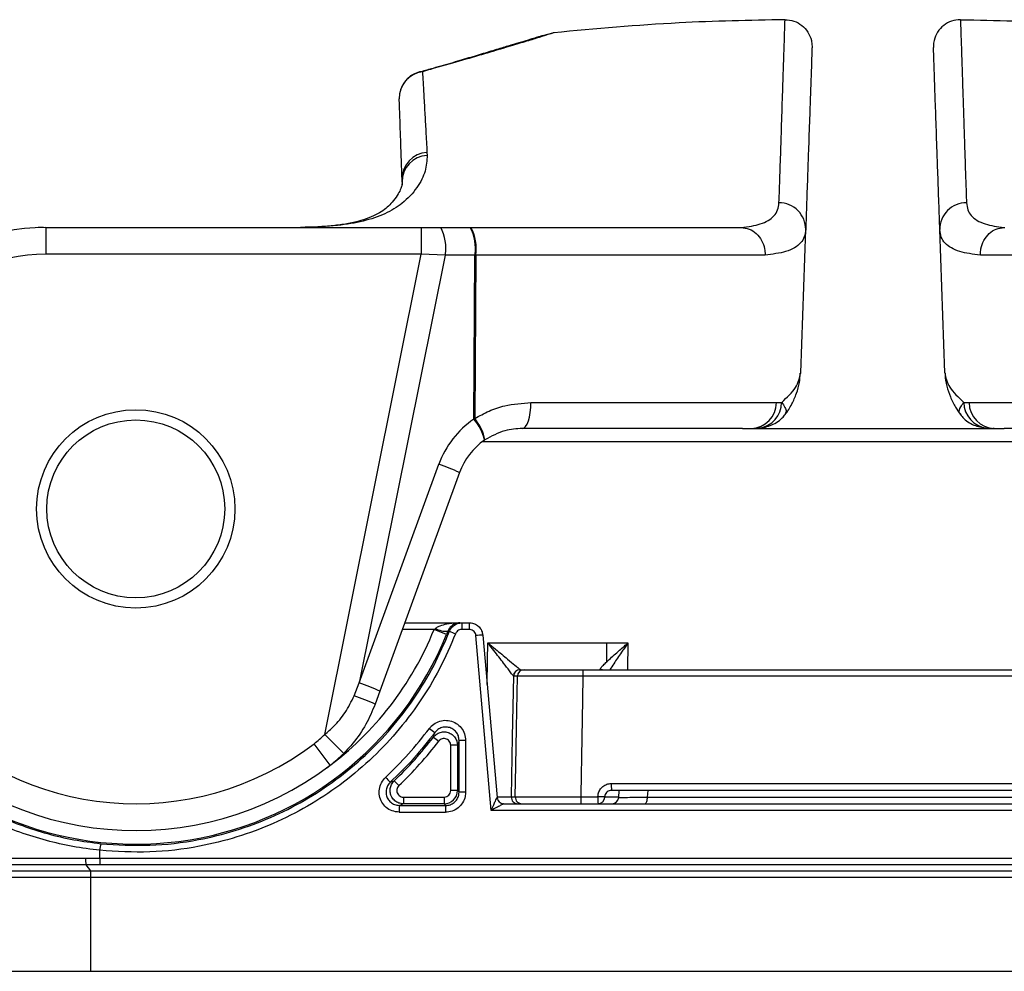
# Model space of a CAD drawing. Units: millimetres. Extents: x 268 to 2208, y 401 to 1316.
# Drawn here: x 574 to 647, y 1202 to 1273 of the extents above; entities that cross this region are included whole.
import ezdxf

# ---------------------------------------------------------------- set-up
doc = ezdxf.new("R2010")
doc.units = ezdxf.units.MM
doc.header["$LTSCALE"] = 3
doc.styles.add('SLDTEXTSTYLE0', font='TXT', dxfattribs={"width": 0.75})
doc.dimstyles.new('SLDDIMSTYLE0', dxfattribs={"dimtxt": 10.5, "dimasz": 9, "dimexe": 0, "dimexo": 0.0625, "dimgap": 2.625, "dimtad": 1, "dimdec": 0, "dimrnd": 1e-09, "dimzin": 12, "dimdsep": 46, "dimtxsty": 'SLDTEXTSTYLE0', "dimsah": 1, "dimcen": 0.09, "dimadec": 0, "dimazin": 3, "dimtfac": 1, "dimtdec": 0, "dimtmove": 0, "dimatfit": 0, "dimfxl": 0, "dimfrac": 2, "dimtolj": 1, "dimtzin": 12, "dimarcsym": 0})

# ---------------------------------------------------------------- blocks, each defined once
blk = doc.blocks.new('_D')
at = {"color": 5, "linetype": 'Continuous', "lineweight": 18}
for p, q in [((898.99, 1095.635), (898.99, 1253.098)), ((502.488, 1095.635), (901.99, 1095.635)), ((898.99, 1095.635), (898.99, 1088.345)), ((848.385, 1088.345), (901.99, 1088.345)), ((898.99, 1088.345), (898.99, 1070.345))]:
    blk.add_line(p, q, dxfattribs=at)
for points in [[(898.99, 1095.635), (900.34, 1104.635), (897.64, 1104.635)], [(898.99, 1088.345), (897.64, 1079.345), (900.34, 1079.345)]]:
    blk.add_solid(points, dxfattribs=at)
at = {"color": 5, "linetype": 'Continuous', "lineweight": 18, "insert": (885.454, 1245.34), "char_height": 10.5, "attachment_point": 1, "rotation": 90, "style": 'SLDTEXTSTYLE0'}
blk.add_mtext('7', dxfattribs=at)

msp = doc.modelspace()

# ---------------------------------------------------------------- linework, layer by layer
at = {"color": 7, "linetype": 'Continuous', "lineweight": 25}
for p, q in [((613.724, 1271.868), (612.893, 1271.636)), ((602.322, 1263.445), (602.322, 1263.445)), ((602.322, 1263.445), (602.322, 1263.445)), ((604.267, 1262.941), (604.278, 1262.719)), ((602.417, 1260.717), (602.409, 1260.938)), ((575.827, 1257.345), (603.845, 1257.345)), ((575.827, 1257.345), (575.827, 1255.345)), ((603.845, 1257.345), (603.845, 1255.345)), ((603.845, 1257.345), (605.29, 1257.345)), ((605.29, 1257.345), (607.499, 1257.345)), ((607.499, 1257.345), (607.545, 1257.345)), ((607.545, 1257.345), (627.68, 1257.345)), ((627.717, 1257.345), (627.721, 1257.345)), ((632.156, 1246.494), (632.529, 1257.178)), ((642.914, 1246.494), (642.541, 1257.178)), ((603.845, 1255.345), (575.827, 1255.345)), ((596.641, 1219.522), (603.845, 1255.345)), ((605.637, 1255.275), (599.219, 1223.359)), ((605.637, 1255.275), (603.845, 1255.345)), ((607.846, 1255.275), (605.637, 1255.275)), ((607.771, 1243.046), (607.846, 1255.275)), ((607.904, 1255.275), (607.829, 1243.078)), ((607.904, 1255.275), (607.846, 1255.275)), ((629.501, 1255.275), (607.904, 1255.275)), ((667.166, 1255.275), (645.569, 1255.275)), ((612.028, 1244.275), (630.347, 1244.275)), ((630.347, 1244.275), (630.738, 1244.292)), ((644.332, 1244.292), (644.723, 1244.275)), ((644.723, 1244.275), (663.042, 1244.275)), ((607.771, 1243.046), (607.829, 1243.078)), ((627.806, 1242.345), (611.386, 1242.345)), ((627.806, 1242.345), (647.342, 1242.345)), ((629.026, 1242.371), (628.83, 1242.362)), ((646.24, 1242.362), (646.034, 1242.372)), ((663.684, 1242.345), (647.342, 1242.345)), ((608.589, 1241.49), (608.556, 1241.467)), ((599.219, 1223.359), (605.155, 1239.669)), ((606.687, 1239.055), (600.751, 1222.745)), ((602.607, 1227.845), (606.727, 1227.845)), ((604.801, 1227.345), (604.893, 1227.422)), ((605.728, 1226.97), (604.801, 1227.345)), ((605.823, 1227.21), (605.728, 1226.97)), ((606.727, 1227.845), (606.876, 1227.845)), ((607.424, 1227.345), (606.863, 1227.345)), ((606.876, 1227.845), (607.437, 1227.845)), ((609.064, 1213.845), (607.922, 1226.889)), ((608.433, 1226.932), (609.494, 1214.801)), ((608.813, 1226.345), (617.701, 1226.345)), ((617.701, 1226.345), (619.262, 1226.345)), ((611.217, 1224.348), (611.223, 1224.345)), ((611.223, 1224.345), (611.512, 1224.345)), ((615.916, 1224.345), (659.076, 1224.345)), ((610.723, 1223.854), (610.718, 1223.858)), ((611.012, 1223.854), (610.723, 1223.854)), ((659.077, 1223.854), (615.906, 1223.854)), ((598.828, 1222.396), (599.219, 1223.359)), ((600.751, 1222.745), (600.398, 1221.774)), ((598.051, 1218.103), (596.641, 1219.522)), ((604.749, 1219.315), (605.146, 1219.011)), ((607.152, 1219.07), (606.664, 1219.07)), ((606.664, 1215.214), (606.664, 1219.07)), ((607.152, 1219.07), (607.152, 1215.214)), ((597.048, 1217.23), (595.839, 1218.823)), ((606.543, 1218.707), (606.043, 1218.707)), ((606.043, 1215.336), (606.043, 1218.707)), ((606.543, 1218.707), (606.543, 1215.336)), ((602.168, 1215.698), (601.823, 1216.061)), ((618.025, 1215.854), (649.535, 1215.854)), ((602.512, 1214.836), (602.512, 1214.336)), ((602.512, 1214.836), (605.543, 1214.836)), ((605.543, 1214.836), (605.543, 1214.336)), ((606.543, 1215.336), (606.043, 1215.336)), ((606.543, 1215.336), (606.664, 1215.214)), ((607.152, 1215.214), (606.664, 1215.214)), ((609.494, 1214.801), (609.494, 1214.801)), ((610.555, 1214.854), (610.854, 1214.854)), ((615.748, 1214.854), (617.025, 1214.854)), ((617.025, 1214.854), (617.025, 1214.871)), ((617.025, 1214.854), (617.025, 1214.854)), ((617.535, 1214.854), (617.535, 1214.845)), ((618.578, 1214.845), (617.535, 1214.845)), ((649.536, 1215.345), (618.035, 1215.345)), ((618.574, 1214.801), (618.621, 1215.345)), ((620.697, 1214.845), (656.371, 1214.845)), ((605.543, 1214.336), (602.512, 1214.336)), ((605.664, 1214.215), (605.543, 1214.336)), ((609.992, 1214.345), (665.076, 1214.345)), ((609.992, 1214.345), (609.992, 1214.345)), ((665.995, 1213.845), (609.064, 1213.845)), ((578.79, 1210.293), (579.853, 1210.293)), ((579.853, 1210.293), (579.853, 1210.869)), ((579.853, 1210.293), (740.116, 1210.293)), ((579.872, 1209.794), (578.819, 1209.793)), ((578.819, 1209.793), (579.161, 1209.346)), ((740.094, 1209.794), (579.872, 1209.794)), ((537.978, 1209.346), (579.161, 1209.346)), ((579.18, 1208.846), (538.446, 1208.846)), ((579.161, 1209.346), (741.349, 1209.346)), ((741.327, 1208.846), (579.18, 1208.846)), ((579.18, 1201.844), (579.18, 1208.846)), ((538.446, 1201.844), (579.18, 1201.844)), ((579.18, 1201.844), (741.327, 1201.844))]:
    msp.add_line(p, q, dxfattribs=at)
at = {"color": 8, "linetype": 'Continuous', "lineweight": 25}
for p, q in [((602.417, 1260.717), (602.395, 1260.514)), ((666.684, 1241.345), (608.386, 1241.345)), ((604.801, 1227.345), (602.425, 1227.345)), ((619.262, 1226.345), (619.228, 1224.345)), ((620.743, 1215.345), (620.697, 1214.845))]:
    msp.add_line(p, q, dxfattribs=at)
at = {"color": 7, "linetype": 'Continuous', "lineweight": 25, "flags": 128}
for points in [[(611.386, 1242.345), (611.509, 1242.382), (611.627, 1242.491), (611.736, 1242.668), (611.832, 1242.906), (611.912, 1243.198), (611.973, 1243.531), (612.012, 1243.895), (612.028, 1244.275)], [(605.944, 1227.208), (605.916, 1227.209), (605.823, 1227.21)], [(610.718, 1223.858), (610.637, 1219.345), (610.636, 1219.343), (610.555, 1214.854)], [(610.854, 1214.854), (610.895, 1217.17), (610.944, 1219.995), (611.012, 1223.854)], [(615.906, 1223.854), (615.875, 1222.089), (615.825, 1219.264), (615.751, 1215.026), (615.748, 1214.854)], [(620.697, 1214.845), (620.694, 1214.747), (620.686, 1214.654), (620.672, 1214.567), (620.654, 1214.491), (620.631, 1214.429), (620.606, 1214.383), (620.578, 1214.355), (620.549, 1214.345)]]:
    msp.add_lwpolyline(points, dxfattribs=at)
at = {"color": 8, "linetype": 'Continuous', "lineweight": 25, "flags": 128}
for points in [[(608.757, 1223.231), (608.789, 1225.03), (608.813, 1226.345)], [(617.376, 1224.345), (617.29, 1224.37), (617.191, 1224.379)]]:
    msp.add_lwpolyline(points, dxfattribs=at)
at = {"color": 7, "linetype": 'Continuous', "lineweight": 25}
for radius in [7.4, 6.638]:
    msp.add_circle((582.535, 1236.345), radius, dxfattribs=at)
for centre, radius, start, end in [((604.191, 1266.988), 1.992, 97.57232, 181.83805), ((604.199, 1267.01), 2, 105.87755, 181.99717), ((604.199, 1267.01), 2, 105.927, 181.99519), ((604.376, 1260.977), 1.967, 93.1904, 181.12723), ((604.383, 1260.755), 1.966, 93.05741, 181.10568), ((630.562, 1257.209), 1.967, 359.11817, 90.71468), ((644.508, 1257.209), 1.967, 89.28532, 180.88183), ((575.827, 1242.345), 15, 90, 138.18969), ((602.366, 1255.791), 3.311, 351.04272, 27.99601), ((604.576, 1255.791), 3.311, 351.04272, 27.99601), ((604.721, 1255.79), 3.224, 350.81554, 28.84062), ((575.827, 1242.345), 13, 90, 138.18969), ((582.535, 1236.345), 24, 138.18969, 307.20779), ((582.535, 1236.345), 22, 138.18969, 307.20779), ((628.407, 1244.283), 1.939, 271.70281, 359.7581), ((646.663, 1244.283), 1.939, 180.2419, 268.29719), ((611.733, 1237.275), 7, 124.47209, 160), ((605.075, 1240.721), 3.56, 12.09203, 40.77198), ((605.241, 1240.863), 3.407, 10.59987, 40.54937), ((611.386, 1237.345), 5, 124.47209, 160), ((600.611, 1226.114), 14.296, 64.84618, 71.46586), ((605.744, 1229.015), 1.807, 241.87542, 272.50573), ((611.242, 1239.757), 13.621, 247.11066, 249.16395), ((611.832, 1227.47), 4.97, 175.67183, 181.44028), ((612.451, 1227.47), 5.029, 175.72262, 181.42344), ((582.534, 1236.345), 25.017, 216.78305, 337.99238), ((613.289, 1167.035), 60.094, 94.63566, 95.12409), ((540.86, 1226.261), 76.841, 359.01764, 0.0623), ((611.219, 1223.848), 0.501, 90.18096, 178.79578), ((611.223, 1223.845), 0.5, 90.01737, 178.98279), ((611.512, 1223.845), 0.5, 90.01737, 178.97853), ((621.887, 1223.975), 5.982, 176.45466, 181.16246), ((594.674, 1209.804), 14.296, 64.84618, 71.46586), ((593.504, 1206.66), 16.613, 65.4812, 71.30867), ((609.603, 1226.656), 8.447, 232.39585, 235.85961), ((591.001, 1225.195), 8, 307.20779, 314.83455), ((582.534, 1236.345), 27.991, 313.55968, 322.52729), ((582.534, 1236.345), 28.491, 313.55968, 322.52729), ((591.001, 1225.195), 10, 307.20779, 314.83455), ((605.995, 1220.635), 6.472, 221.86972, 226.38252), ((624.656, 1215.725), 6.632, 178.8889, 183.28587), ((605.543, 1215.336), 1, 270.00873, 359.99127), ((609.992, 1214.845), 0.5, 184.99243, 269.99281), ((609.992, 1214.845), 0.5, 185, 270), ((611.055, 1214.845), 0.5, 178.94753, 269.98185), ((611.354, 1214.845), 0.5, 178.94312, 269.98185), ((621.99, 1214.725), 6.243, 178.81982, 183.49058), ((623.481, 1214.725), 6.457, 178.85851, 183.37548), ((617.023, 1207.359), 7.512, 86.09368, 89.98528), ((617.035, 1214.845), 0.5, 270, 360), ((618.076, 1214.845), 0.5, 270, 355), ((606.91, 1213.837), 4.714, 175.37411, 181.45496), ((610.695, 1213.835), 5.046, 175.67873, 181.3595), ((583.194, 1210.641), 3.348, 167.49521, 176.09909), ((581.126, 1210.179), 2.339, 177.22403, 189.49942), ((583.428, 1210.177), 3.576, 178.14004, 186.15213), ((575.656, 1208.962), 3.527, 358.11412, 6.23854)]:
    msp.add_arc(centre, radius, start, end, dxfattribs=at)
at = {"color": 8, "linetype": 'Continuous', "lineweight": 25}
for centre, radius, start, end in [((628.799, 1244.296), 1.938, 276.67419, 359.86425), ((646.271, 1244.296), 1.938, 180.13487, 263.385), ((582.534, 1236.345), 24.017, 306.39387, 337.99238)]:
    msp.add_arc(centre, radius, start, end, dxfattribs=at)
at = {"color": 7, "linetype": 'Continuous', "lineweight": 25}
for centre, major_axis, ratio, start_param, end_param in [((605.543, 1215.336), (-0.354, 0.354), 0.999695, 2.356347, 3.926839), ((654.534, 1247.206), (1890.667, 0), 0.017455, 4.684711, 4.686538), ((654.534, 1246.706), (1891.167, 0), 0.01745, 4.684711, 4.686538)]:
    msp.add_ellipse(centre, major_axis=major_axis, ratio=ratio, start_param=start_param, end_param=end_param, dxfattribs=at)
for points, knots in [([(630.988, 1272.84), (628.351, 1272.789), (622.585, 1272.677), (616.841, 1272.152), (613.724, 1271.868)], [0, 0, 0, 0, 0.457276, 1, 1, 1, 1]), ([(630.538, 1259.176), (630.562, 1259.834), (630.61, 1261.151), (630.682, 1263.37), (630.757, 1265.684), (630.828, 1267.834), (630.885, 1269.595), (630.924, 1270.799), (630.956, 1271.797), (630.982, 1272.631), (630.986, 1272.77), (630.988, 1272.84)], [0, 0, 0, 0, 0.090073, 0.180178, 0.270237, 0.405537, 0.540834, 0.625542, 0.710324, 0.85496, 1, 1, 1, 1]), ([(630.988, 1272.84), (631.213, 1272.82), (631.663, 1272.78), (632.265, 1272.44), (632.724, 1271.936), (632.958, 1271.378), (633.008, 1270.977), (633.004, 1270.801), (633.004, 1270.771)], [0, 0, 0, 0, 0.208886, 0.417773, 0.62666, 0.83555, 0.971603, 1, 1, 1, 1]), ([(644.082, 1272.84), (643.857, 1272.82), (643.407, 1272.78), (642.805, 1272.44), (642.346, 1271.936), (642.112, 1271.378), (642.062, 1270.977), (642.066, 1270.801), (642.066, 1270.771)], [0, 0, 0, 0, 0.208886, 0.417773, 0.62666, 0.83555, 0.971603, 1, 1, 1, 1]), ([(644.082, 1272.84), (646.719, 1272.789), (652.485, 1272.677), (658.229, 1272.152), (661.346, 1271.868)], [0, 0, 0, 0, 0.457276, 1, 1, 1, 1]), ([(644.082, 1272.84), (644.083, 1272.793), (644.086, 1272.697), (644.105, 1272.094), (644.135, 1271.141), (644.176, 1269.859), (644.227, 1268.286), (644.288, 1266.437), (644.351, 1264.548), (644.414, 1262.601), (644.474, 1260.776), (644.513, 1259.709), (644.532, 1259.176)], [0, 0, 0, 0, 0.114399, 0.228795, 0.343975, 0.459155, 0.564058, 0.672813, 0.781569, 0.854374, 0.927204, 1, 1, 1, 1]), ([(612.897, 1271.646), (612.895, 1271.645), (612.891, 1271.644), (612.766, 1271.604), (612.517, 1271.528), (612.098, 1271.404), (611.509, 1271.23), (610.752, 1271.003), (609.84, 1270.726), (608.778, 1270.403), (607.562, 1270.037), (606.213, 1269.638), (604.961, 1269.275), (604.111, 1269.037), (603.799, 1268.95)], [0, 0, 0, 0, 0.030445, 0.086644, 0.158782, 0.24373, 0.336316, 0.432652, 0.53007, 0.633514, 0.736117, 0.838462, 0.940822, 1, 1, 1, 1]), ([(613.724, 1271.868), (613.697, 1271.856), (613.643, 1271.833), (613.2, 1271.695), (612.483, 1271.471), (611.465, 1271.16), (610.167, 1270.768), (608.583, 1270.299), (606.713, 1269.754), (605.101, 1269.293), (604.13, 1269.019), (603.929, 1268.962)], [0, 0, 0, 0, 0.117515, 0.23503, 0.355896, 0.476765, 0.597687, 0.718611, 0.843024, 0.96744, 1, 1, 1, 1]), ([(633.004, 1270.771), (633.002, 1270.723), (632.999, 1270.629), (632.978, 1270.031), (632.945, 1269.085), (632.897, 1267.704), (632.831, 1265.81), (632.756, 1263.675), (632.676, 1261.37), (632.598, 1259.152), (632.552, 1257.836), (632.529, 1257.178)], [0, 0, 0, 0, 0.1141118, 0.2282209, 0.3431107, 0.4580017, 0.5930203, 0.7280413, 0.8186735, 0.9093529, 1, 1, 1, 1]), ([(642.541, 1257.178), (642.518, 1257.834), (642.472, 1259.144), (642.395, 1261.353), (642.314, 1263.659), (642.24, 1265.801), (642.173, 1267.698), (642.125, 1269.077), (642.092, 1270.024), (642.071, 1270.627), (642.068, 1270.723), (642.066, 1270.771)], [0, 0, 0, 0, 0.090268, 0.180567, 0.270821, 0.406411, 0.541998, 0.656111, 0.770221, 0.885109, 1, 1, 1, 1]), ([(603.65, 1268.927), (603.655, 1268.93), (603.74, 1268.989), (603.838, 1268.975), (603.929, 1268.962)], [0, 0, 0, 0, 0.062061, 1, 1, 1, 1]), ([(603.929, 1268.962), (603.938, 1268.805), (603.966, 1268.332), (604.023, 1267.355), (604.099, 1266.011), (604.18, 1264.544), (604.238, 1263.475), (604.267, 1262.941)], [0, 0, 0, 0, 0.119704, 0.359136, 0.598822, 0.799336, 1, 1, 1, 1]), ([(602.409, 1260.938), (602.387, 1261.593), (602.341, 1262.903), (602.284, 1264.519), (602.236, 1265.9), (602.212, 1266.582), (602.2, 1266.924)], [0, 0, 0, 0, 0.249422, 0.498845, 0.749422, 1, 1, 1, 1]), ([(604.278, 1262.719), (604.257, 1262.334), (604.215, 1261.563), (603.586, 1260.311), (602.56, 1259.17), (601.172, 1258.317), (599.561, 1257.784), (597.487, 1257.434), (595.807, 1257.354), (594.817, 1257.345), (594.817, 1257.345)], [0, 0, 0, 0, 0.155247, 0.310885, 0.465937, 0.591968, 0.718437, 0.844505, 0.999998, 1, 1, 1, 1]), ([(602.416, 1260.708), (602.418, 1260.697), (602.425, 1260.646), (602.4, 1260.478), (602.291, 1260.159), (602.071, 1259.749), (601.689, 1259.239), (601.313, 1258.836), (600.876, 1258.507), (600.293, 1258.187), (599.566, 1257.906), (598.684, 1257.674), (597.695, 1257.509), (596.567, 1257.404), (595.735, 1257.355), (595.244, 1257.346), (595.203, 1257.345)], [0, 0, 0, 0, 0.02405, 0.113385, 0.197688, 0.287168, 0.374586, 0.451286, 0.529057, 0.605527, 0.686791, 0.765237, 0.842747, 0.917195, 0.992993, 1, 1, 1, 1]), ([(627.721, 1257.345), (627.721, 1257.345), (628.269, 1257.391), (629.013, 1257.523), (629.753, 1257.844), (630.186, 1258.19), (630.467, 1258.624), (630.514, 1258.992), (630.538, 1259.176)], [0, 0, 0, 0, 0.000005, 0.301104, 0.473079, 0.645053, 0.822523, 1, 1, 1, 1]), ([(644.532, 1259.176), (644.555, 1258.997), (644.599, 1258.64), (644.869, 1258.207), (645.299, 1257.852), (646.049, 1257.525), (646.801, 1257.391), (647.349, 1257.345), (647.349, 1257.345)], [0, 0, 0, 0, 0.172003, 0.344, 0.521448, 0.698896, 0.999995, 1, 1, 1, 1]), ([(575.643, 1257.344), (575.527, 1257.342), (575.381, 1257.339), (575.281, 1257.335), (575.26, 1257.334)], [0, 0, 0, 0, 0.79817, 1, 1, 1, 1]), ([(627.68, 1257.345), (627.69, 1257.345), (627.702, 1257.345), (627.714, 1257.345), (627.717, 1257.345)], [0, 0, 0, 0, 0.750171, 1, 1, 1, 1]), ([(627.717, 1257.345), (627.919, 1257.318), (628.324, 1257.266), (628.86, 1256.91), (629.266, 1256.395), (629.467, 1255.833), (629.504, 1255.449), (629.502, 1255.291), (629.501, 1255.275)], [0, 0, 0, 0, 0.212399, 0.424796, 0.637213, 0.849664, 0.984999, 1, 1, 1, 1]), ([(645.569, 1255.275), (645.568, 1255.291), (645.566, 1255.449), (645.603, 1255.833), (645.804, 1256.395), (646.21, 1256.91), (646.746, 1257.266), (647.151, 1257.318), (647.353, 1257.345)], [0, 0, 0, 0, 0.015001, 0.150336, 0.362787, 0.575204, 0.787601, 1, 1, 1, 1]), ([(647.349, 1257.345), (647.349, 1257.345), (647.35, 1257.345), (647.352, 1257.345), (647.353, 1257.345)], [0, 0, 0, 0, 0.0067677, 1, 1, 1, 1]), ([(647.353, 1257.345), (647.362, 1257.345), (647.374, 1257.345), (647.387, 1257.345), (647.39, 1257.345)], [0, 0, 0, 0, 0.749892, 1, 1, 1, 1]), ([(632.529, 1257.178), (632.506, 1256.993), (632.46, 1256.621), (632.174, 1256.171), (631.712, 1255.805), (630.923, 1255.456), (630.052, 1255.345), (629.501, 1255.275)], [0, 0, 0, 0, 0.17166, 0.343316, 0.519984, 0.696652, 1, 1, 1, 1]), ([(645.569, 1255.275), (645.018, 1255.345), (644.156, 1255.455), (643.376, 1255.797), (642.911, 1256.155), (642.613, 1256.605), (642.565, 1256.987), (642.541, 1257.178)], [0, 0, 0, 0, 0.303348, 0.47498, 0.646613, 0.823304, 1, 1, 1, 1]), ([(630.738, 1244.292), (631.137, 1244.662), (631.944, 1245.412), (632.085, 1246.131), (632.156, 1246.494)], [0, 0, 0, 0, 0.494569, 1, 1, 1, 1]), ([(630.989, 1243.38), (630.991, 1243.383), (631.191, 1243.619), (631.491, 1244.139), (631.857, 1244.936), (632.078, 1245.713), (632.113, 1246.23), (632.128, 1246.459)], [0, 0, 0, 0, 0.003073, 0.290575, 0.554223, 0.802361, 1, 1, 1, 1]), ([(642.914, 1246.494), (642.982, 1246.139), (643.12, 1245.42), (643.925, 1244.67), (644.332, 1244.292)], [0, 0, 0, 0, 0.494549, 1, 1, 1, 1]), ([(642.939, 1246.457), (642.938, 1246.422), (642.932, 1246.098), (643.051, 1245.495), (643.311, 1244.68), (643.664, 1243.97), (643.96, 1243.565), (644.089, 1243.387)], [0, 0, 0, 0, 0.029716, 0.277754, 0.529691, 0.793536, 1, 1, 1, 1]), ([(607.829, 1243.078), (608.182, 1243.276), (608.897, 1243.679), (610.314, 1244.156), (611.372, 1244.229), (612.028, 1244.275)], [0, 0, 0, 0, 0.269864, 0.547174, 1, 1, 1, 1]), ([(629.038, 1242.378), (629.161, 1242.391), (629.424, 1242.418), (629.863, 1242.534), (630.343, 1242.762), (630.745, 1243.056), (630.923, 1243.305), (630.987, 1243.395)], [0, 0, 0, 0, 0.203364, 0.436688, 0.658365, 0.876653, 1, 1, 1, 1]), ([(644.085, 1243.394), (644.162, 1243.29), (644.352, 1243.031), (644.754, 1242.75), (645.208, 1242.537), (645.646, 1242.418), (645.914, 1242.389), (646.046, 1242.375)], [0, 0, 0, 0, 0.141021, 0.349274, 0.557858, 0.782292, 1, 1, 1, 1]), ([(611.386, 1242.345), (610.947, 1242.318), (609.985, 1242.257), (609.081, 1241.76), (608.589, 1241.49)], [0, 0, 0, 0, 0.45631, 1, 1, 1, 1]), ([(628.467, 1242.349), (628.555, 1242.347), (628.74, 1242.343), (628.926, 1242.37), (629.023, 1242.384)], [0, 0, 0, 0, 0.4754, 1, 1, 1, 1]), ([(646.048, 1242.377), (646.135, 1242.366), (646.321, 1242.344), (646.508, 1242.352), (646.607, 1242.357)], [0, 0, 0, 0, 0.472072, 1, 1, 1, 1]), ([(579.925, 1211.366), (581.143, 1211.29), (583.58, 1211.139), (586.95, 1211.549), (589.964, 1212.294), (592.615, 1213.279), (595.141, 1214.55), (597.504, 1216.103), (599.68, 1217.909), (601.645, 1219.944), (603.356, 1222.194), (604.83, 1224.612), (605.573, 1226.344), (605.944, 1227.208)], [0, 0, 0, 0, 0.111797, 0.223595, 0.309779, 0.396238, 0.482423, 0.568594, 0.65504, 0.741211, 0.827383, 0.913829, 1, 1, 1, 1]), ([(604.893, 1227.422), (604.926, 1227.447), (605.037, 1227.531), (605.323, 1227.657), (605.825, 1227.788), (606.32, 1227.838), (606.647, 1227.845), (606.724, 1227.845), (606.727, 1227.845)], [0, 0, 0, 0, 0.064498, 0.212533, 0.481156, 0.878582, 0.995388, 1, 1, 1, 1]), ([(606.727, 1227.845), (606.726, 1227.845), (606.688, 1227.845), (606.527, 1227.835), (606.283, 1227.759), (606.035, 1227.563), (605.892, 1227.369), (605.84, 1227.248), (605.823, 1227.21)], [0, 0, 0, 0, 0.004118, 0.120587, 0.514452, 0.780764, 0.930672, 1, 1, 1, 1]), ([(605.944, 1227.208), (605.97, 1227.265), (606.042, 1227.424), (606.24, 1227.639), (606.538, 1227.812), (606.763, 1227.834), (606.876, 1227.845)], [0, 0, 0, 0, 0.155395, 0.436908, 0.718477, 1, 1, 1, 1]), ([(606.863, 1227.345), (606.807, 1227.339), (606.694, 1227.328), (606.545, 1227.242), (606.446, 1227.134), (606.41, 1227.055), (606.397, 1227.027)], [0, 0, 0, 0, 0.281614, 0.563217, 0.844673, 1, 1, 1, 1]), ([(607.922, 1226.889), (607.912, 1226.944), (607.891, 1227.055), (607.792, 1227.197), (607.656, 1227.299), (607.525, 1227.341), (607.446, 1227.344), (607.424, 1227.345)], [0, 0, 0, 0, 0.22722, 0.454454, 0.681745, 0.90912, 1, 1, 1, 1]), ([(607.437, 1227.845), (607.481, 1227.843), (607.638, 1227.837), (607.9, 1227.752), (608.173, 1227.549), (608.37, 1227.265), (608.412, 1227.043), (608.433, 1226.932)], [0, 0, 0, 0, 0.0908593, 0.318191, 0.5454691, 0.7727274, 1, 1, 1, 1]), ([(606.397, 1227.027), (606.019, 1226.145), (605.26, 1224.379), (603.757, 1221.913), (602.011, 1219.618), (600.007, 1217.542), (597.787, 1215.7), (595.376, 1214.116), (592.8, 1212.82), (590.095, 1211.815), (587.02, 1211.055), (583.582, 1210.637), (581.096, 1210.791), (579.853, 1210.869)], [0, 0, 0, 0, 0.086163, 0.1726, 0.258763, 0.344933, 0.431377, 0.517547, 0.603736, 0.690199, 0.776388, 0.888194, 1, 1, 1, 1]), ([(608.813, 1226.345), (608.815, 1226.343), (609.006, 1226.188), (609.513, 1225.774), (610.22, 1225.191), (610.802, 1224.708), (611.042, 1224.504), (611.171, 1224.393), (611.196, 1224.369), (611.217, 1224.348)], [0, 0, 0, 0, 0.002518, 0.184999, 0.494694, 0.71415, 0.858888, 0.875139, 1, 1, 1, 1]), ([(610.718, 1223.858), (610.702, 1223.884), (610.683, 1223.914), (610.582, 1224.052), (610.393, 1224.306), (609.932, 1224.908), (609.37, 1225.633), (608.966, 1226.149), (608.815, 1226.342), (608.813, 1226.345)], [0, 0, 0, 0, 0.124882, 0.141115, 0.285861, 0.505324, 0.815011, 0.997481, 1, 1, 1, 1]), ([(617.69, 1224.944), (617.749, 1224.999), (618.033, 1225.262), (618.485, 1225.662), (618.876, 1226.004), (619.043, 1226.15), (619.132, 1226.228), (619.22, 1226.306), (619.264, 1226.345)], [0, 0, 0, 0, 0.127693, 0.616647, 0.838602, 0.840339, 0.919301, 1, 1, 1, 1]), ([(617.191, 1224.379), (617.204, 1224.413), (617.231, 1224.484), (617.421, 1224.688), (617.6, 1224.858), (617.69, 1224.944)], [0, 0, 0, 0, 0.3063768, 0.6513053, 1, 1, 1, 1]), ([(611.512, 1224.345), (611.579, 1224.345), (611.714, 1224.345), (612.537, 1224.345), (613.714, 1224.345), (614.917, 1224.345), (615.668, 1224.345), (615.916, 1224.345)], [0, 0, 0, 0, 0.2225921, 0.4451857, 0.6677455, 0.8902961, 1, 1, 1, 1]), ([(615.906, 1223.854), (615.63, 1223.854), (614.796, 1223.855), (613.459, 1223.857), (612.151, 1223.857), (611.237, 1223.856), (611.087, 1223.855), (611.012, 1223.854)], [0, 0, 0, 0, 0.109702, 0.332253, 0.554814, 0.77741, 1, 1, 1, 1]), ([(596.641, 1219.522), (596.865, 1219.714), (597.431, 1220.2), (598.221, 1221.141), (598.623, 1221.973), (598.828, 1222.396)], [0, 0, 0, 0, 0.242434, 0.613915, 1, 1, 1, 1]), ([(562.442, 1221.395), (562.951, 1220.744), (563.975, 1219.435), (566.059, 1217.366), (568.764, 1215.256), (572.186, 1213.364), (575.31, 1212.239), (577.905, 1211.627), (579.252, 1211.453), (579.925, 1211.366)], [0, 0, 0, 0, 0.121127, 0.243378, 0.429919, 0.621027, 0.807555, 0.90378, 1, 1, 1, 1]), ([(600.398, 1221.774), (600.184, 1221.265), (599.749, 1220.233), (598.913, 1219.017), (598.288, 1218.354), (598.051, 1218.103)], [0, 0, 0, 0, 0.3770221, 0.7648843, 1, 1, 1, 1]), ([(579.853, 1210.869), (579.181, 1210.954), (577.836, 1211.125), (575.839, 1211.584), (573.871, 1212.192), (571.352, 1213.202), (568.386, 1214.815), (565.6, 1216.958), (563.427, 1219.091), (562.371, 1220.426), (561.841, 1221.097)], [0, 0, 0, 0, 0.093545, 0.187093, 0.283532, 0.379977, 0.566343, 0.757392, 0.878134, 1, 1, 1, 1]), ([(604.448, 1219.964), (604.493, 1220.018), (604.644, 1220.203), (604.985, 1220.442), (605.476, 1220.587), (605.988, 1220.56), (606.463, 1220.366), (606.844, 1220.025), (607.102, 1219.576), (607.135, 1219.239), (607.152, 1219.07)], [0, 0, 0, 0, 0.0564747, 0.1916317, 0.3264867, 0.4611025, 0.5956458, 0.7303126, 0.8651642, 1, 1, 1, 1]), ([(601.176, 1216.315), (601.76, 1216.884), (602.933, 1218.027), (603.942, 1219.316), (604.448, 1219.964)], [0, 0, 0, 0, 0.497989, 1, 1, 1, 1]), ([(606.664, 1219.07), (606.653, 1219.182), (606.631, 1219.408), (606.459, 1219.707), (606.206, 1219.934), (605.889, 1220.064), (605.548, 1220.081), (605.22, 1219.984), (604.993, 1219.825), (604.892, 1219.701), (604.862, 1219.665)], [0, 0, 0, 0, 0.1348627, 0.2696204, 0.4041288, 0.5385356, 0.6731138, 0.8080643, 0.9434256, 1, 1, 1, 1]), ([(604.862, 1219.665), (604.351, 1219.011), (603.324, 1217.697), (602.13, 1216.533), (601.531, 1215.949)], [0, 0, 0, 0, 0.497989, 1, 1, 1, 1]), ([(604.749, 1219.315), (604.776, 1219.348), (604.874, 1219.466), (605.097, 1219.623), (605.424, 1219.719), (605.766, 1219.701), (606.082, 1219.571), (606.336, 1219.344), (606.509, 1219.045), (606.531, 1218.82), (606.543, 1218.707)], [0, 0, 0, 0, 0.050954, 0.186472, 0.321891, 0.457311, 0.592832, 0.72851, 0.864282, 1, 1, 1, 1]), ([(604.749, 1219.315), (604.769, 1219.377), (604.807, 1219.492), (604.845, 1219.61), (604.862, 1219.665)], [0, 0, 0, 0, 0.531768, 1, 1, 1, 1]), ([(606.043, 1218.707), (606.037, 1218.763), (606.026, 1218.876), (605.94, 1219.026), (605.813, 1219.14), (605.654, 1219.205), (605.484, 1219.213), (605.32, 1219.165), (605.209, 1219.087), (605.159, 1219.027), (605.146, 1219.011)], [0, 0, 0, 0, 0.135778, 0.271562, 0.407206, 0.542671, 0.678046, 0.813458, 0.949019, 1, 1, 1, 1]), ([(606.664, 1219.07), (606.645, 1219.012), (606.605, 1218.89), (606.564, 1218.77), (606.543, 1218.707)], [0, 0, 0, 0, 0.473543, 1, 1, 1, 1]), ([(602.197, 1213.717), (602.014, 1213.737), (601.662, 1213.774), (601.208, 1214.054), (600.878, 1214.445), (600.697, 1214.926), (600.687, 1215.438), (600.839, 1215.933), (601.064, 1216.188), (601.176, 1216.315)], [0, 0, 0, 0, 0.153211, 0.294292, 0.435385, 0.576504, 0.717654, 0.858822, 1, 1, 1, 1]), ([(601.531, 1215.949), (601.456, 1215.864), (601.306, 1215.694), (601.205, 1215.364), (601.211, 1215.023), (601.332, 1214.702), (601.551, 1214.442), (601.854, 1214.255), (602.089, 1214.23), (602.211, 1214.217)], [0, 0, 0, 0, 0.141207, 0.282407, 0.423577, 0.564696, 0.705768, 0.846818, 1, 1, 1, 1]), ([(602.512, 1214.336), (602.393, 1214.349), (602.162, 1214.373), (601.86, 1214.555), (601.638, 1214.813), (601.514, 1215.132), (601.504, 1215.473), (601.602, 1215.804), (601.749, 1215.975), (601.823, 1216.061)], [0, 0, 0, 0, 0.149941, 0.291504, 0.433054, 0.574673, 0.716411, 0.858227, 1, 1, 1, 1]), ([(601.531, 1215.949), (601.578, 1215.967), (601.676, 1216.004), (601.773, 1216.042), (601.823, 1216.061)], [0, 0, 0, 0, 0.484551, 1, 1, 1, 1]), ([(602.168, 1215.698), (602.131, 1215.656), (602.057, 1215.57), (602.008, 1215.404), (602.013, 1215.234), (602.075, 1215.074), (602.186, 1214.945), (602.337, 1214.854), (602.453, 1214.842), (602.512, 1214.836)], [0, 0, 0, 0, 0.141817, 0.283638, 0.425349, 0.566926, 0.708447, 0.850014, 1, 1, 1, 1]), ([(617.025, 1214.871), (617.031, 1214.939), (617.045, 1215.119), (617.162, 1215.394), (617.388, 1215.648), (617.688, 1215.821), (617.913, 1215.843), (618.025, 1215.854)], [0, 0, 0, 0, 0.131746, 0.348743, 0.565784, 0.782887, 1, 1, 1, 1]), ([(607.152, 1215.214), (607.144, 1215.104), (607.126, 1214.826), (606.947, 1214.404), (606.607, 1214.023), (606.157, 1213.765), (605.82, 1213.732), (605.651, 1213.715)], [0, 0, 0, 0, 0.14098, 0.355484, 0.570198, 0.785096, 1, 1, 1, 1]), ([(605.664, 1214.215), (605.776, 1214.226), (606.001, 1214.248), (606.301, 1214.42), (606.528, 1214.674), (606.647, 1214.955), (606.659, 1215.141), (606.664, 1215.214)], [0, 0, 0, 0, 0.215008, 0.4299257, 0.6445947, 0.8590394, 1, 1, 1, 1]), ([(609.064, 1213.845), (609.065, 1213.847), (609.126, 1213.987), (609.232, 1214.228), (609.362, 1214.52), (609.431, 1214.671), (609.466, 1214.747), (609.487, 1214.79), (609.492, 1214.798), (609.494, 1214.801)], [0, 0, 0, 0, 0.005147, 0.367743, 0.630486, 0.805944, 0.831954, 0.92623, 1, 1, 1, 1]), ([(610.854, 1214.854), (610.929, 1214.855), (611.079, 1214.856), (611.993, 1214.857), (613.301, 1214.857), (614.638, 1214.855), (615.472, 1214.854), (615.748, 1214.854)], [0, 0, 0, 0, 0.222591, 0.445186, 0.667748, 0.890298, 1, 1, 1, 1]), ([(617.535, 1214.845), (617.534, 1214.845), (617.531, 1214.847), (617.492, 1214.849), (617.392, 1214.852), (617.251, 1214.855), (617.126, 1214.856), (617.051, 1214.855), (617.032, 1214.855), (617.027, 1214.854), (617.025, 1214.854), (617.025, 1214.854), (617.025, 1214.854)], [0, 0, 0, 0, 0.076403, 0.288331, 0.500263, 0.711956, 0.923654, 0.980961, 0.99528, 0.998866, 0.99977, 1, 1, 1, 1]), ([(618.035, 1215.345), (617.979, 1215.339), (617.866, 1215.328), (617.717, 1215.242), (617.604, 1215.115), (617.545, 1214.977), (617.538, 1214.888), (617.535, 1214.854)], [0, 0, 0, 0, 0.2171331, 0.4342071, 0.6512126, 0.8682156, 1, 1, 1, 1]), ([(618.574, 1214.801), (618.593, 1214.803), (618.638, 1214.806), (619.046, 1214.816), (619.752, 1214.83), (620.382, 1214.84), (620.697, 1214.845)], [0, 0, 0, 0, 0.200022, 0.466234, 0.733085, 1, 1, 1, 1]), ([(602.512, 1214.336), (602.461, 1214.316), (602.361, 1214.276), (602.26, 1214.236), (602.211, 1214.217)], [0, 0, 0, 0, 0.5133, 1, 1, 1, 1]), ([(609.992, 1214.345), (609.988, 1214.343), (609.979, 1214.339), (609.936, 1214.317), (609.86, 1214.277), (609.713, 1214.198), (609.431, 1214.045), (609.2, 1213.919), (609.066, 1213.846), (609.064, 1213.845)], [0, 0, 0, 0, 0.073772, 0.168056, 0.19407, 0.369541, 0.632283, 0.994853, 1, 1, 1, 1]), ([(532.529, 1210.14), (532.788, 1210.144), (533.304, 1210.152), (534.497, 1210.163), (536.002, 1210.175), (537.843, 1210.187), (539.985, 1210.198), (542.434, 1210.21), (545.19, 1210.221), (548.209, 1210.231), (551.439, 1210.241), (554.879, 1210.251), (558.546, 1210.26), (562.381, 1210.268), (566.318, 1210.275), (570.363, 1210.282), (574.527, 1210.288), (577.369, 1210.291), (578.79, 1210.293)], [0, 0, 0, 0, 0.060653, 0.121307, 0.183647, 0.245986, 0.307921, 0.369856, 0.433591, 0.497325, 0.55926, 0.621194, 0.684928, 0.748662, 0.810597, 0.872532, 0.936266, 1, 1, 1, 1]), ([(578.819, 1209.793), (577.452, 1209.792), (574.716, 1209.789), (570.628, 1209.783), (566.579, 1209.776), (562.64, 1209.769), (558.876, 1209.761), (555.27, 1209.752), (551.821, 1209.742), (548.588, 1209.732), (545.622, 1209.722), (542.907, 1209.711), (540.446, 1209.699), (538.298, 1209.688), (536.485, 1209.676), (534.995, 1209.665), (533.788, 1209.653), (533.261, 1209.645), (532.997, 1209.641)], [0, 0, 0, 0, 0.061934, 0.123868, 0.187602, 0.251335, 0.313269, 0.375204, 0.438938, 0.502671, 0.564607, 0.626542, 0.690276, 0.754011, 0.814665, 0.875319, 0.937659, 1, 1, 1, 1])]:
    msp.add_open_spline(points, degree=3, knots=knots, dxfattribs=at)
at = {"color": 8, "linetype": 'Continuous', "lineweight": 25}
for points, knots in [([(630.738, 1244.292), (630.831, 1244.161), (631.017, 1243.901), (631.1, 1243.584), (631.018, 1243.456), (630.976, 1243.39)], [0, 0, 0, 0, 0.3280779, 0.6564201, 1, 1, 1, 1]), ([(644.111, 1243.403), (644.073, 1243.438), (643.948, 1243.55), (644.028, 1243.871), (644.251, 1244.179), (644.332, 1244.292)], [0, 0, 0, 0, 0.2236234, 0.7178448, 1, 1, 1, 1]), ([(619.264, 1226.345), (619.242, 1226.313), (619.156, 1226.185), (618.996, 1225.953), (618.657, 1225.461), (618.262, 1224.884), (618.015, 1224.491), (617.923, 1224.345)], [0, 0, 0, 0, 0.045026, 0.180078, 0.330281, 0.750993, 1, 1, 1, 1]), ([(609.544, 1214.849), (609.548, 1214.849), (609.762, 1214.85), (610.093, 1214.852), (610.467, 1214.854), (610.526, 1214.854), (610.555, 1214.854)], [0, 0, 0, 0, 0.006446, 0.337658, 0.668832, 1, 1, 1, 1])]:
    msp.add_open_spline(points, degree=3, knots=knots, dxfattribs=at)

# ---------------------------------------------------------------- dimensions: what is measured, and where the dimension line sits
at = {"color": 5, "linetype": 'Continuous', "lineweight": 18}
dim = msp.add_linear_dim(base=(898.99, 1088.345), p1=(499.488, 1095.635), p2=(845.385, 1088.345), angle=90, dimstyle='SLDDIMSTYLE0', dxfattribs=at)
dim.commit()
dim.dimension.update_dxf_attribs({"geometry": '_D', "text_midpoint": (898.99, 1249.219), "dimtype": 160})

doc.saveas('drawing.dxf')
